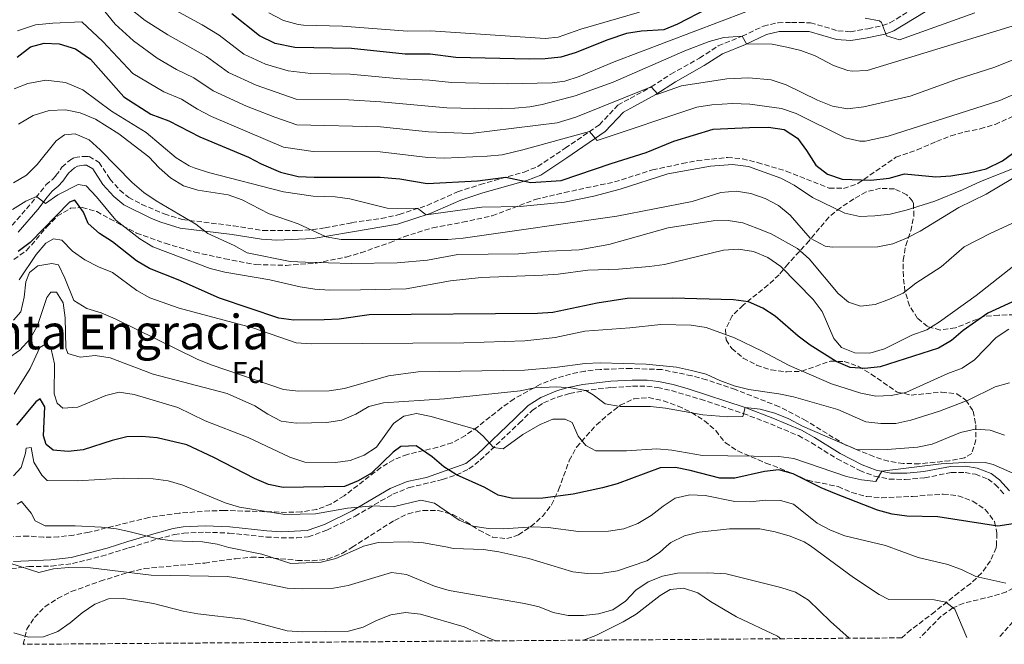
# Model space of a CAD drawing. Units: metres. Extents: x 549526 to 552959, y 4719357 to 4721685.
# Drawn here: x 552367 to 552696, y 4719377 to 4719585 of the extents above; entities that cross this region are included whole.
import ezdxf
from ezdxf.enums import TextEntityAlignment as Align

# ---------------------------------------------------------------- set-up
doc = ezdxf.new("R2010")
doc.units = ezdxf.units.M
doc.header["$MEASUREMENT"] = 0
doc.linetypes.add('DGN Style 3', pattern=[2.435891, 1.739922, -0.695969])
for name, color, linetype, lineweight in [('Camino', 7, 'DGN Style 3', 0), ('Curva de nivel directora', 30, 'Continuous', 30), ('Curva de nivel intermedia', 30, 'Continuous', 0), ('Etiqueta de zona arbolada', 92, 'Continuous', 0), ('Margen derecho', 7, 'Continuous', 0), ('Texto de Área (paraje) menor', 7, 'Continuous', 0), ('Vaguada', 142, 'DGN Style 3', 13), ('Zona arbolada', 92, 'DGN Style 3', 0)]:
    doc.layers.add(name, color=color, linetype=linetype, lineweight=lineweight)
doc.styles.add('Style-Arial', font='arial.ttf')

msp = doc.modelspace()

# ---------------------------------------------------------------- linework, layer by layer
at = {"layer": 'Camino', "color": 7, "linetype": 'DGN Style 3', "lineweight": 0}
for points in [[(552364.99, 4719516.85, 853.02), (552371.39, 4719524.21, 854.04), (552376.23, 4719530.29, 855.24), (552378.31, 4719532.05, 856.42), (552379.59, 4719533.41, 856.62), (552381.59, 4719536.21, 856.64), (552384.07, 4719538.45, 856.72), (552385.79, 4719539.41, 857.06), (552388.67, 4719539.81, 857.24), (552390.63, 4719539.81, 857.34), (552393.95, 4719537.81, 857.2), (552397.55, 4719532.29, 857.26), (552400.9, 4719528.54, 857.31), (552403.83, 4719526.13, 857.36), (552408.19, 4719523.82, 858.11), (552415.63, 4719520.64, 859.15), (552421.67, 4719518.77, 859.7), (552438.75, 4719516.69, 861.08), (552448.58, 4719515.11, 862.11), (552460.11, 4719515.09, 864.4), (552465.04, 4719515.38, 865.17), (552469.31, 4719515.97, 865.64), (552478.23, 4719517.73, 866.34), (552488.06, 4719519.13, 867.53), (552494.03, 4719520.43, 868.65), (552503.31, 4719523.5, 870.76), (552513.51, 4719527.97, 871.9), (552520.99, 4719530.45, 873.08), (552535.67, 4719534.61, 875.7), (552540.28, 4719536.47, 876.26), (552549.35, 4719542.53, 877.94), (552560.79, 4719550.37, 881.12), (552566.95, 4719556.93, 882.9), (552571.07, 4719559.17, 883.92), (552578.07, 4719563.01, 884.76), (552584.63, 4719567.25, 885.94), (552594.19, 4719572.61, 887.92), (552600.39, 4719576.69, 888.84), (552608.35, 4719579.89, 889.94), (552615.47, 4719583.25, 890.84), (552620.34, 4719584.41, 891.19), (552624.83, 4719584.45, 891.58), (552627.39, 4719584.45, 892.46), (552631.19, 4719584.37, 892.76), (552640.31, 4719581.73, 894.46), (552644.47, 4719581.41, 894.94), (552650.31, 4719582.37, 895.5), (552655.18, 4719583.47, 895.65), (552657.67, 4719584.37, 895.76), (552667.95, 4719590.61, 897.28)], [(552362.3, 4719402.09, 808.67), (552370.51, 4719403.02, 810.57), (552378, 4719403.21, 812.3), (552385.08, 4719404.04, 812.65), (552394.78, 4719406.49, 812.63), (552403.73, 4719409.26, 813.13), (552404.18, 4719409.4, 813.15), (552413.52, 4719412.26, 815.13), (552419.07, 4719413.71, 815.8), (552422.17, 4719414.24, 816.13), (552429.33, 4719414.53, 816.74), (552437.39, 4719414.21, 816.82), (552449.77, 4719412.91, 816.82), (552454.76, 4719412.62, 817.05), (552459.87, 4719412.58, 817.75), (552463.72, 4719412.99, 818.29), (552469.94, 4719415.17, 819.03), (552479.3, 4719419.86, 820.75), (552483.63, 4719422.34, 820.91), (552487.95, 4719424.92, 820.65), (552491.95, 4719427.18, 820.9), (552497.33, 4719429.4, 822.78), (552508.46, 4719432.03, 824.81), (552513.11, 4719433.6, 825.77), (552517.28, 4719435.62, 826.9), (552521.08, 4719438.56, 828.26), (552534.07, 4719450.89, 833.31), (552538.36, 4719455.11, 834.13), (552542.18, 4719457.65, 834.13), (552546.79, 4719459.59, 834.13), (552550.83, 4719460.73, 834.13), (552555.57, 4719461.68, 834.53), (552564.78, 4719462.79, 835.94), (552571.8, 4719463.18, 837.02), (552576.61, 4719463.16, 837.48), (552580.11, 4719462.76, 837.67), (552584.85, 4719461.73, 837.79), (552594.51, 4719458.85, 837.11), (552608.72, 4719454.14, 834.99), (552617.81, 4719450.6, 833.06), (552627.11, 4719446.71, 831.87), (552631.51, 4719444.31, 831.32), (552640.03, 4719438.95, 830.38), (552647.56, 4719435.08, 830.33), (552652.53, 4719433.2, 829.8), (552657.41, 4719432.21, 829.33), (552662.75, 4719432.06, 829.21), (552669.23, 4719432.67, 829.15), (552678.08, 4719434.4, 829.15), (552682.68, 4719434.43, 829.03), (552686.16, 4719433.82, 828.84), (552690.38, 4719432.21, 828.44), (552692.79, 4719430.45, 828.04), (552695.9, 4719426.98, 827.3)], [(552698.69, 4719384.71, 817.49), (552694.14, 4719379.52, 816.51)]]:
    msp.add_polyline3d(points, dxfattribs=at)
at = {"layer": 'Curva de nivel directora', "color": 30, "linetype": 'Continuous', "lineweight": 30, "flags": 128}
for points, elevation in [([(552596.75, 4719589.01), (552586.86, 4719583.86), (552582.23, 4719581.97), (552574.82, 4719581.53), (552569.87, 4719580.77), (552563.61, 4719578.73), (552552.66, 4719574.36), (552547.87, 4719572.93), (552542.67, 4719572.37), (552537.31, 4719572.21), (552512.91, 4719572.85), (552504.35, 4719573.89), (552496.03, 4719573.89), (552478.15, 4719575.81), (552459.27, 4719576.13), (552452.66, 4719577.52), (552447.43, 4719580.02), (552438.19, 4719587.41)], 900), ([(552366.67, 4719572.86), (552371.11, 4719576.38), (552375.63, 4719577.57), (552380.71, 4719577.33), (552386.07, 4719575.73), (552391.07, 4719572.21), (552402.27, 4719559.65), (552411.23, 4719553.89), (552417.19, 4719551.73), (552427.51, 4719546.37), (552443.79, 4719539.57), (552448.03, 4719537.33), (552454.43, 4719534.53), (552460.39, 4719533.17), (552465.67, 4719532.85), (552487.63, 4719532.93), (552494.23, 4719532.29), (552503.39, 4719530.77), (552520.15, 4719531.65), (552529.54, 4719532.87), (552537.91, 4719531.09), (552548.07, 4719531.73), (552564.71, 4719537.49), (552576.39, 4719541.09), (552585.55, 4719544.93), (552598.71, 4719548.85), (552610.83, 4719549.49), (552617.15, 4719549.57), (552622.43, 4719548.77), (552626.87, 4719545.89), (552629.87, 4719541.81), (552632.91, 4719536.85), (552636.79, 4719533.89), (552641.67, 4719532.21), (552651.23, 4719531.89), (552657.35, 4719532.61), (552662.51, 4719534.05), (552672.95, 4719533.01), (552677.95, 4719533.33), (552684.11, 4719534.29), (552689.71, 4719535.65), (552695.19, 4719538.29), (552700.15, 4719541.97)], 875), ([(552699.71, 4719491.87), (552690.28, 4719487.53), (552682.05, 4719481.72), (552678.13, 4719478.44), (552673.84, 4719475.87), (552654.34, 4719469.67), (552649.33, 4719469.14), (552644.34, 4719469.48), (552639.74, 4719471.48), (552631.07, 4719476.91), (552627.08, 4719479.93), (552619.44, 4719486.55), (552615.24, 4719489.26), (552610.5, 4719491.29), (552605.44, 4719491.97), (552585.18, 4719492.6), (552570.09, 4719492.39), (552560.08, 4719490.83), (552545.23, 4719487.81), (552540.16, 4719487.39), (552484.07, 4719486.94), (552474.06, 4719485.5), (552469.06, 4719485.28), (552458.85, 4719485.22), (552453.89, 4719485.83), (552434.15, 4719492.53), (552420.28, 4719498.7), (552410.74, 4719502.46), (552406.45, 4719505.03), (552398.43, 4719511.34), (552394.09, 4719514.07), (552390.38, 4719517.42), (552388.79, 4719521.17), (552385.83, 4719525.22), (552384.14, 4719524.59), (552371.01, 4719511.12), (552367.02, 4719508.11)], 850), ([(552703.86, 4719418.08), (552693.64, 4719416.51), (552673.62, 4719419.65), (552663.33, 4719419.84), (552658.37, 4719420.47), (552653.45, 4719421.9), (552639.31, 4719427.4), (552634.69, 4719429.3), (552625.38, 4719433.95), (552620.56, 4719435.29), (552615.86, 4719434.77), (552605.92, 4719432.58), (552600.92, 4719432.49), (552591.08, 4719435.12), (552586.17, 4719436.08), (552581.06, 4719435.96), (552566.69, 4719430.6), (552561.87, 4719429.27), (552552, 4719427.21), (552541.97, 4719425.89), (552531.93, 4719425.76), (552527.04, 4719426.83), (552522.58, 4719429.46), (552513.11, 4719433.6), (552508.94, 4719436.33), (552505.06, 4719439.63), (552499.71, 4719443.35), (552494.58, 4719443.07), (552492.03, 4719441.24), (552484.75, 4719434.25), (552480.38, 4719431.66), (552475.75, 4719429.76), (552455.36, 4719429.44), (552450.45, 4719430.4), (552445.83, 4719432.42), (552432.27, 4719439.38), (552423.17, 4719443.65), (552413.31, 4719445.95), (552408.19, 4719446.44), (552403.19, 4719446.35), (552398.33, 4719445.13), (552388.63, 4719442), (552383.63, 4719441.47), (552378.62, 4719441.88), (552376.29, 4719443.75), (552375.4, 4719446.62), (552375.9, 4719456.32), (552374.32, 4719458.94), (552372.89, 4719457.93), (552366.43, 4719450.2)], 825)]:
    msp.add_lwpolyline(points, dxfattribs=dict(at, elevation=elevation))
at = {"layer": 'Curva de nivel intermedia', "color": 30, "linetype": 'Continuous', "lineweight": 0, "flags": 128}
for points, elevation in [([(552394.39, 4719589.91), (552399.3, 4719583.96), (552405.45, 4719578.31), (552413.38, 4719572.53), (552419.77, 4719568.82), (552425.59, 4719566.01), (552431.95, 4719561.67), (552443.11, 4719556.52), (552452.52, 4719552.85), (552459.94, 4719550.36), (552487.81, 4719549.66), (552503.77, 4719548.02), (552517.81, 4719547.43), (552546.67, 4719551.01), (552552.87, 4719552.85), (552578.07, 4719563.01), (552580.23, 4719560.61), (552588.15, 4719563.33), (552603.27, 4719565.73), (552610.63, 4719565.97), (552618.07, 4719565.33), (552623.03, 4719563.65), (552633.55, 4719558.61), (552638.51, 4719556.61), (552643.45, 4719555.71), (552648.98, 4719556.4), (552664.35, 4719559.89), (552680.04, 4719565.6), (552692.31, 4719569.45), (552731.51, 4719585.17)], 885), ([(552403.41, 4719589.84), (552409.31, 4719585.09), (552416.84, 4719580.32), (552429.79, 4719573.14), (552437.11, 4719567.79), (552446.29, 4719563.52), (552459.72, 4719558.95), (552477.16, 4719558.64), (552487.91, 4719558.02), (552509.96, 4719556.07), (552523.94, 4719555.7), (552532.59, 4719555.89), (552537.57, 4719556.32), (552541.67, 4719557.09), (552552.72, 4719560.07), (552565.37, 4719564.58), (552589.31, 4719575.07), (552597.39, 4719578.13), (552602.31, 4719579.47), (552608.35, 4719579.89), (552609.83, 4719577.41), (552618.39, 4719577.25), (552623.28, 4719576.28), (552627.99, 4719575.09), (552632.69, 4719573.38), (552638.83, 4719570.13), (552643.57, 4719568.46), (552645.03, 4719568.21), (552650.03, 4719568.51), (552721.67, 4719590.37)], 890), ([(552413.18, 4719591.87), (552428.32, 4719583.74), (552433.99, 4719580.28), (552442.27, 4719573.9), (552449.48, 4719570.52), (552457.02, 4719568.37), (552464.55, 4719567.41), (552477.65, 4719567.23), (552494.35, 4719565.7), (552504.16, 4719565.27), (552511.44, 4719564.46), (552530.07, 4719563.97), (552545.06, 4719564.36), (552549.23, 4719564.93), (552554, 4719566.44), (552565.71, 4719571.33), (552609.63, 4719587.97)], 895), ([(552574.17, 4719587.88), (552554.6, 4719582.24), (552547.05, 4719579.62), (552542.65, 4719579.15), (552504.47, 4719581.66), (552496.82, 4719581.57), (552475.17, 4719583.22), (552462.17, 4719583.59), (552460.29, 4719583.78), (552455.47, 4719585.13), (552450.54, 4719587.68)], 905), ([(552649.38, 4719585.87), (552654.22, 4719585.07), (552654.83, 4719584.45), (552656.51, 4719579.97), (552660.86, 4719578.71), (552685.93, 4719587.7)], 895), ([(552366.8, 4719581.74), (552372.8, 4719583.67), (552378.6, 4719584.28), (552388.25, 4719584.65), (552395.18, 4719578.09), (552405.22, 4719567.45), (552415.5, 4719561.36), (552421.39, 4719558.87), (552426.79, 4719555.55), (552431.49, 4719553.1), (552455.4, 4719542.85), (552465.39, 4719541.49), (552487.72, 4719541.29), (552503.58, 4719539.4), (552509.02, 4719539.23), (552523.39, 4719539.89), (552528.37, 4719540.39), (552535.29, 4719541.96), (552557.52, 4719548.13), (552559.99, 4719545.09), (552593.31, 4719556.29), (552598.26, 4719556.98), (552605.14, 4719557.41), (552610.91, 4719557.25), (552621.51, 4719555.81), (552626.35, 4719554.13), (552642.71, 4719545.97), (552647.65, 4719544.85), (552649.43, 4719544.93), (552657.03, 4719546.53), (552694.29, 4719558.45), (552712.31, 4719566.37)], 880), ([(552365.63, 4719562.3), (552370.25, 4719564.18), (552376.19, 4719565.25), (552382.74, 4719564.5), (552388.59, 4719562.05), (552398.07, 4719554.85), (552409.67, 4719547.81), (552419.71, 4719539.33), (552423.97, 4719536.71), (552425.71, 4719535.97), (552430.47, 4719534.46), (552455.47, 4719528.05), (552465.36, 4719526.6), (552472.63, 4719526.29), (552477.59, 4719525.63), (552489.99, 4719522.61), (552500.27, 4719522.5), (552503, 4719520.29), (552521.59, 4719522.85), (552534.31, 4719523.17), (552549.11, 4719524.61), (552558.92, 4719526.57), (552567.71, 4719528.85), (552583.63, 4719533.97), (552597.86, 4719536.55), (552605.18, 4719537.17), (552610.45, 4719536.41), (552621.31, 4719532.61), (552625.69, 4719530.24), (552631.83, 4719526.13), (552642.63, 4719520.93), (552647.63, 4719519.81), (552652.63, 4719519.96), (552657.71, 4719520.59), (552663.07, 4719521.9), (552672.6, 4719524.92), (552681.89, 4719528.64), (552687.83, 4719531.49), (552700.15, 4719536.37)], 870), ([(552367.15, 4719550.54), (552372.03, 4719553.41), (552377.27, 4719555.17), (552382.79, 4719555.33), (552387.69, 4719554.35), (552392.75, 4719552.21), (552400.55, 4719547.33), (552410.59, 4719539.64), (552413.99, 4719535.97), (552417.83, 4719532.67), (552422.1, 4719530.01), (552426.93, 4719528.59), (552436.95, 4719527.03), (552441.65, 4719525.3), (552450.69, 4719520.72), (552460.35, 4719517.28), (552469.64, 4719512.95), (552474.65, 4719512.1), (552510.26, 4719512.13), (552515.39, 4719512.59), (552566.61, 4719519.9), (552591.68, 4719524.81), (552601.3, 4719527.81), (552606.36, 4719528.21), (552611.31, 4719527.49), (552616.02, 4719525.77), (552620.54, 4719523.48), (552624.37, 4719520.18), (552631.05, 4719512.59), (552636.01, 4719509.92), (552638.39, 4719509.56), (552653.6, 4719509.65), (552658.6, 4719510.62), (552663.22, 4719512.59), (552667.71, 4719514.87), (552680.62, 4719522.77), (552689.73, 4719527.26), (552698.53, 4719532.45)], 865), ([(552365.47, 4719530.99), (552369.76, 4719533.58), (552373.36, 4719537.1), (552379.7, 4719545.03), (552382.44, 4719546.98), (552385.99, 4719547.31), (552390.63, 4719545.31), (552394.36, 4719541.98), (552404.98, 4719531.12), (552408.85, 4719527.81), (552412.99, 4719525.01), (552426.24, 4719517.26), (552430.27, 4719514.16), (552439.03, 4719510.12), (552443.38, 4719507.66), (552457.73, 4719504.81), (552462.81, 4719504.52), (552478.08, 4719504.11), (552493.3, 4719504.33), (552503.48, 4719505.26), (552513.55, 4719507.08), (552533.84, 4719507.32), (552543.9, 4719508.26), (552554.08, 4719508.63), (552563.97, 4719510.44), (552583.71, 4719516.03), (552598.67, 4719518.28), (552603.68, 4719518.43), (552608.62, 4719517.65), (552613.32, 4719515.92), (552618.09, 4719513.95), (552626.82, 4719509.06), (552630.72, 4719505.7), (552640.42, 4719494.12), (552643.82, 4719491.19), (552647.8, 4719489.89), (552652.78, 4719490.43), (552657.53, 4719492.16), (552662.08, 4719494.24), (552666.25, 4719497.59), (552674.73, 4719503.02), (552682.38, 4719509.62), (552691.25, 4719514.26), (552700.77, 4719518.51)], 860), ([(552365.06, 4719522.15), (552369.56, 4719524.88), (552373.15, 4719526.42), (552376.15, 4719524.13), (552380.24, 4719526.99), (552386.98, 4719530.49), (552389.68, 4719530.06), (552393.08, 4719526.39), (552399.51, 4719518.55), (552407.56, 4719512.28), (552411.92, 4719509.62), (552431, 4719502.46), (552435.88, 4719501.23), (552450.95, 4719498.63), (552460.98, 4719496.28), (552465.94, 4719495.53), (552470.93, 4719495.25), (552481.14, 4719495.31), (552496.39, 4719495.71), (552511.16, 4719498.36), (552521.41, 4719499.49), (552541.89, 4719500.17), (552546.98, 4719500.52), (552556.95, 4719501.89), (552567.15, 4719502.26), (552577.52, 4719503.08), (552582.5, 4719503.79), (552602.18, 4719508.54), (552607.17, 4719508.94), (552612.11, 4719508.09), (552616.95, 4719506.12), (552621.28, 4719503.08), (552632.05, 4719492.12), (552635.08, 4719488.14), (552638.89, 4719479.09), (552641.53, 4719476.1), (552645.99, 4719474.3), (552650.99, 4719474.21), (552655.8, 4719475.68), (552664.98, 4719480.24), (552669.99, 4719481.94), (552674.21, 4719484.61), (552686.45, 4719493.4), (552702.58, 4719506.17)], 855), ([(552697.26, 4719482.22), (552693.03, 4719479.42), (552685.87, 4719471.98), (552681.73, 4719469.16), (552676.99, 4719467.44), (552662.9, 4719461.14), (552658.02, 4719460.06), (552652.9, 4719459.89), (552647.98, 4719460.82), (552638.2, 4719464.02), (552624.06, 4719470.07), (552615.08, 4719474.9), (552605.84, 4719479.27), (552596.43, 4719482.72), (552591.35, 4719483.56), (552581.28, 4719483.82), (552570.96, 4719482.69), (552555.97, 4719481.55), (552546, 4719479.42), (552535.95, 4719478.36), (552515.54, 4719477.67), (552464.72, 4719477.37), (552459.73, 4719477.7), (552445.22, 4719482.64), (552420.69, 4719489.16), (552410.93, 4719492.7), (552406.54, 4719495.11), (552398.42, 4719501.08), (552393.8, 4719502.99), (552389.21, 4719505.34), (552385.13, 4719508.25), (552381.52, 4719511.93), (552378.77, 4719512.29), (552376.21, 4719510.84), (552372.98, 4719507.06), (552367.33, 4719498.64)], 845), ([(552697.55, 4719464.29), (552692.73, 4719462.97), (552683.69, 4719458.51), (552674.2, 4719454.89), (552664.65, 4719451.91), (552659.64, 4719450.8), (552654.57, 4719450.71), (552649.61, 4719451.35), (552640.26, 4719455.4), (552625.54, 4719459.67), (552620.64, 4719460.69), (552610.63, 4719462.15), (552605.77, 4719463.32), (552600.92, 4719465.09), (552596.37, 4719467.18), (552591.5, 4719468.47), (552586.49, 4719469.58), (552576.41, 4719470.52), (552561.07, 4719470.99), (552556.08, 4719470.78), (552545.87, 4719469.4), (552535.82, 4719468.53), (552500.38, 4719467.95), (552490.44, 4719466.64), (552475.8, 4719462.39), (552470.68, 4719461.64), (552460.43, 4719461.51), (552455.46, 4719462.07), (552431.34, 4719470.29), (552426.72, 4719472.22), (552399.33, 4719485.63), (552394.68, 4719487.66), (552389.86, 4719489.14), (552385.59, 4719491.74), (552382.6, 4719499.17), (552380.38, 4719503.66), (552378.25, 4719504.09), (552373.56, 4719503.31), (552370.82, 4719501.1), (552369.59, 4719497.97), (552368.99, 4719492.89), (552367.84, 4719488.03), (552365.41, 4719485.24)], 840), ([(552695.84, 4719446.88), (552691.07, 4719448.48), (552686.08, 4719448.83), (552681.18, 4719447.77), (552671.7, 4719443.86), (552666.8, 4719442.83), (552656.76, 4719442.08), (552646.68, 4719442.02), (552628.52, 4719449.91), (552623.96, 4719452.34), (552619.25, 4719454.19), (552614.34, 4719455.56), (552609.42, 4719456.07), (552608.56, 4719453.12), (552603.55, 4719452.93), (552595.32, 4719453.68), (552582.82, 4719455.85), (552577.84, 4719456.38), (552567.67, 4719456.39), (552562.66, 4719457.3), (552558.65, 4719460.35), (552556.26, 4719461.76), (552551.31, 4719462.66), (552546.33, 4719462.96), (552539.28, 4719462.67), (552534.37, 4719461.7), (552509.1, 4719458.93), (552488.8, 4719457.68), (552483.87, 4719456.4), (552479.54, 4719453.89), (552474.89, 4719451.92), (552469.89, 4719451.06), (552459.68, 4719450.87), (552454.72, 4719451.55), (552450.18, 4719453.92), (552445.94, 4719456.67), (552436.65, 4719460.75), (552412.05, 4719467.18), (552397.71, 4719472.66), (552392.7, 4719473.45), (552387.64, 4719472.85), (552383.5, 4719474.08), (552382.86, 4719476.02), (552382.61, 4719486.03), (552381.97, 4719490.99), (552379.81, 4719494.59), (552377.87, 4719494.51), (552376.5, 4719492.75), (552373.43, 4719483.41), (552370.95, 4719479.01), (552367.53, 4719475.24), (552363.42, 4719472.27)], 835), ([(552701.37, 4719433.02), (552692.09, 4719437.13), (552689.45, 4719437.77), (552684.45, 4719437.87), (552674.74, 4719437.31), (552654.95, 4719434.82), (552653, 4719431.42), (552648.14, 4719431.97), (552643.17, 4719433.11), (552625.58, 4719439.13), (552620.58, 4719439.8), (552595.19, 4719440.13), (552584.97, 4719441.91), (552579.98, 4719442.26), (552569.82, 4719441.63), (552559.62, 4719441.63), (552556.23, 4719443.37), (552553.71, 4719446.54), (552551.71, 4719451.13), (552549.36, 4719452.21), (552545.22, 4719452.19), (552540.98, 4719450.47), (552535.3, 4719447.06), (552528.7, 4719442.27), (552525.44, 4719442.7), (552522.06, 4719446.52), (552519.33, 4719448.84), (552504.73, 4719453.08), (552499.78, 4719454.11), (552495.59, 4719453.21), (552492.1, 4719450.75), (552486.51, 4719442.89), (552482.4, 4719440.24), (552477.72, 4719438.46), (552472.76, 4719437.75), (552462.52, 4719437.9), (552457.6, 4719439.58), (552443.63, 4719446.08), (552429.38, 4719451.63), (552420.25, 4719456.07), (552405.67, 4719460.38), (552400.66, 4719461.16), (552396.22, 4719460.14), (552386.86, 4719456.2), (552381.85, 4719455.92), (552379.97, 4719457.54), (552379.01, 4719460.66), (552379.07, 4719470.67), (552377.97, 4719475.54), (552375.84, 4719477.1), (552374.22, 4719476.15), (552371.01, 4719469.06), (552365.62, 4719460.52)], 830), ([(552696.25, 4719397.57), (552686.29, 4719399.76), (552681.77, 4719401.92), (552676.94, 4719403.71), (552667.1, 4719406.03), (552656.2, 4719410.04), (552642.65, 4719413.34), (552637.88, 4719415.19), (552633.36, 4719417.47), (552625.5, 4719423.87), (552621.18, 4719425.1), (552616.17, 4719425.2), (552611.1, 4719424.66), (552605.97, 4719424.76), (552596.01, 4719426.77), (552590.94, 4719426.99), (552586, 4719425.83), (552582.01, 4719423.18), (552578.08, 4719420.03), (552573.59, 4719417.43), (552568.91, 4719415.59), (552563.78, 4719414.87), (552553.77, 4719414.75), (552543.75, 4719416.13), (552538.74, 4719416.29), (552528.73, 4719415.61), (552523.72, 4719415.76), (552518.71, 4719416.49), (552514.07, 4719418.52), (552505.77, 4719424.23), (552501.26, 4719425.14), (552492.01, 4719422.96), (552485.3, 4719423.33), (552476.8, 4719422.5), (552466.11, 4719420.62), (552455.91, 4719420.37), (552440.82, 4719422.85), (552435.99, 4719424.26), (552421.87, 4719430.18), (552417.04, 4719431.6), (552412.03, 4719432.32), (552401.95, 4719432.51), (552386.69, 4719431.6), (552376.67, 4719431.73), (552374.85, 4719433.54), (552372.26, 4719437.84), (552371.29, 4719442.72), (552369.6, 4719442.58), (552369.42, 4719440.89), (552368.01, 4719436.06), (552365.46, 4719433.29)], 820), ([(552683.29, 4719379.44), (552679.24, 4719388.86), (552676.26, 4719391.13), (552672.38, 4719391.92), (552657.3, 4719392.02), (552654.09, 4719393.75), (552645.55, 4719399.4), (552631.13, 4719409.97), (552629.08, 4719411.32), (552624.38, 4719413.17), (552619.42, 4719414.58), (552614.28, 4719415.61), (552604.21, 4719415.67), (552594.01, 4719414.49), (552589.14, 4719413.35), (552584.61, 4719411.08), (552583.18, 4719409.82), (552580.83, 4719407.75), (552576.61, 4719404.96), (552566.8, 4719401.62), (552561.86, 4719400.84), (552556.86, 4719400.69), (552551.89, 4719401.3), (552537.22, 4719405.69), (552527.27, 4719408.02), (552522.14, 4719408.75), (552512.13, 4719409.11), (552509.57, 4719409.59), (552502.09, 4719411.01), (552497.09, 4719411.35), (552487.01, 4719411.1), (552482.17, 4719409.84), (552481.41, 4719409.5), (552472.9, 4719405.76), (552468.06, 4719404.5), (552457.89, 4719404.07), (552448.25, 4719407.22), (552437.22, 4719409.37), (552433.38, 4719410.54), (552428.43, 4719411.26), (552418.44, 4719411.68), (552413.52, 4719412.26), (552403.83, 4719414.75), (552399.74, 4719415.6), (552394.77, 4719416.16), (552385.96, 4719416.64), (552375.95, 4719416.65), (552372.69, 4719418.32), (552371.36, 4719420.88), (552368.14, 4719424.74), (552366.64, 4719423.91)], 815), ([(552644.1, 4719379.15), (552637.82, 4719384.77), (552630.55, 4719391.9), (552626.12, 4719394.5), (552621.28, 4719396.06), (552603.06, 4719400.6), (552596.97, 4719400.99), (552586.77, 4719400.8), (552581.77, 4719399.83), (552577.09, 4719397.93), (552572.92, 4719395.16), (552569.43, 4719391.56), (552565.25, 4719388.6), (552560.44, 4719387.25), (552555.46, 4719386.79), (552550.37, 4719386.75), (552545.41, 4719387.77), (552540.7, 4719389.63), (552535.77, 4719390.73), (552510.64, 4719395.1), (552505.85, 4719396.53), (552496.46, 4719400.46), (552491.48, 4719401.02), (552477.02, 4719396.71), (552472.1, 4719395.82), (552461.82, 4719395.62), (552456.69, 4719395.84), (552441.71, 4719399.01), (552436.75, 4719399.71), (552411.35, 4719400.21), (552391.12, 4719402.65), (552383.73, 4719402.74), (552378.73, 4719402.27), (552373.86, 4719401.11), (552364.17, 4719404.22)], 810), ([(552621.27, 4719378.99), (552620.13, 4719379.85), (552606.45, 4719386.27), (552597.81, 4719391.46), (552593.63, 4719394.34), (552588.8, 4719395.81), (552584.36, 4719395.41), (552581.06, 4719393.38), (552573.02, 4719387.2), (552568.71, 4719384.67), (552559.56, 4719380.11), (552555.45, 4719378.5)], 805), ([(552526.35, 4719378.29), (552525.01, 4719378.72), (552515.69, 4719382.91), (552501.17, 4719387.16), (552496.16, 4719387.69), (552491.22, 4719386.91), (552486.48, 4719385.07), (552481.99, 4719382.85), (552477.16, 4719381.51), (552461.84, 4719381.29), (552456.7, 4719381.64), (552442.1, 4719385.49), (552426.94, 4719387.28), (552422.02, 4719388.17), (552412.15, 4719390.7), (552402.07, 4719392.46), (552397.06, 4719392.3), (552392.5, 4719390.46), (552388.35, 4719387.67), (552384.34, 4719384.28), (552380.23, 4719381.37), (552375.48, 4719379.66), (552370.48, 4719379.55), (552365.59, 4719380.91)], 805)]:
    msp.add_lwpolyline(points, dxfattribs=dict(at, elevation=elevation))
at = {"layer": 'Margen derecho', "color": 7, "linetype": 'Continuous', "lineweight": 0}
for points in [[(552669.39, 4719588.02, 897.28), (552658.96, 4719581.68, 895.76), (552656.02, 4719580.62, 895.65), (552649.52, 4719579.19, 895.41), (552644.6, 4719578.43, 894.94), (552639.78, 4719578.8, 894.46), (552630.74, 4719581.42, 892.76), (552627.36, 4719581.49, 892.46), (552624.84, 4719581.49, 891.58), (552620.7, 4719581.45, 891.19), (552616.46, 4719580.44, 890.84), (552609.54, 4719577.17, 889.94), (552601.77, 4719574.05, 888.84), (552595.73, 4719570.08, 887.92), (552586.16, 4719564.71, 885.94), (552579.59, 4719560.47, 884.76), (552572.49, 4719556.57, 883.92), (552568.78, 4719554.56, 882.9), (552562.73, 4719548.11, 881.12), (552549.91, 4719539.33, 877.69), (552541.27, 4719533.59, 876.21), (552536.63, 4719531.8, 875.7), (552521.86, 4719527.62, 873.08), (552514.57, 4719525.2, 871.9), (552504.37, 4719520.74, 870.76), (552493.41, 4719517.21, 868.38), (552483.64, 4719515.51, 866.86), (552465.33, 4719512.43, 865.17), (552453.25, 4719511.93, 862.99), (552448.16, 4719512.17, 862.09), (552438.33, 4719513.76, 861.08), (552421.05, 4719515.86, 859.7), (552414.6, 4719517.85, 859.15), (552411.44, 4719519.14, 858.77)], [(552411.44, 4719519.14, 858.77), (552402.18, 4719523.66, 857.36), (552398.84, 4719526.4, 857.31), (552395.19, 4719530.49, 857.26), (552391.84, 4719535.63, 857.2), (552389.8, 4719536.85, 857.34), (552388.87, 4719536.85, 857.24), (552386.75, 4719536.56, 857.06), (552385.8, 4719536.03, 856.72), (552383.81, 4719534.23, 856.64), (552381.88, 4719531.53, 856.62), (552380.35, 4719529.9, 856.42), (552378.36, 4719528.22, 855.24), (552376.68, 4719526.2, 854.75), (552373.5, 4719522.12, 854.01), (552366.96, 4719514.61, 853.02)], [(552365.44, 4719404.69, 809.37), (552377.84, 4719405.26, 812.3), (552384.71, 4719406.06, 812.65), (552396.71, 4719409.24, 812.75), (552403.58, 4719411.36, 813.15), (552412.96, 4719414.23, 815.13), (552418.64, 4719415.72, 815.8), (552421.95, 4719416.29, 816.13), (552429.34, 4719416.59, 816.74), (552437.54, 4719416.26, 816.82), (552449.94, 4719414.95, 816.82), (552454.92, 4719414.67, 817.07), (552463.33, 4719415.03, 818.29), (552469.14, 4719417.07, 819.03), (552478.33, 4719421.67, 820.75), (552491.04, 4719429.03, 820.9), (552496.72, 4719431.38, 822.78), (552503.16, 4719432.73, 823.89), (552516.27, 4719437.44, 826.9), (552520.01, 4719440.37, 828.36), (552532.64, 4719452.37, 833.31), (552537.06, 4719456.71, 834.13), (552541.22, 4719459.47, 834.13), (552546.85, 4719461.77, 834.13), (552550.36, 4719462.73, 834.13), (552555.24, 4719463.71, 834.53), (552564.6, 4719464.84, 835.94), (552571.75, 4719465.24, 837.02), (552576.73, 4719465.21, 837.48), (552580.45, 4719464.79, 837.67), (552585.35, 4719463.72, 837.79), (552590.35, 4719462.28, 837.59), (552609.42, 4719456.07, 834.99), (552618.56, 4719452.51, 833.06), (552623.34, 4719450.59, 832.42), (552628.17, 4719448.48, 831.85), (552632.55, 4719446.08, 831.32), (552641.05, 4719440.74, 830.38), (552648.39, 4719436.96, 830.33), (552653.1, 4719435.19, 829.8), (552657.97, 4719434.23, 829.31), (552663.24, 4719434.15, 829.2), (552668.94, 4719434.71, 829.15), (552677.88, 4719436.45, 829.15), (552682.85, 4719436.48, 829.03), (552686.7, 4719435.81, 828.84), (552691.37, 4719434.03, 828.44), (552694.17, 4719431.98, 828.04), (552697.51, 4719428.25, 827.3)]]:
    msp.add_polyline3d(points, dxfattribs=at)
at = {"layer": 'Vaguada', "color": 142, "linetype": 'DGN Style 3', "lineweight": 13}
msp.add_polyline3d([(552729.11, 4719422.73, 827.98), (552715.61, 4719410.52, 825.09), (552715.3, 4719410.23, 824.94), (552706.09, 4719401.47, 820.55), (552700.88, 4719397.1, 820), (552696.54, 4719394.63, 818.98), (552691.83, 4719393.15, 817.96), (552682.26, 4719390.83, 815.87), (552678.65, 4719389.3, 815), (552674.74, 4719386.48, 813.92), (552667.76, 4719379.41, 811.76), (552667.66, 4719379.33, 811.73)], dxfattribs=at)
at = {"layer": 'Zona arbolada', "color": 92, "linetype": 'DGN Style 3', "lineweight": 0}
for points in [[(552365.56, 4719505.42, 850.65), (552369.79, 4719508.43, 850.65), (552376.55, 4719516.28, 850.65), (552380.04, 4719519.87, 850.65), (552384.47, 4719522.53, 850.65), (552388.34, 4719522.8, 850.65), (552393.16, 4719521.46, 850.65), (552397.52, 4719519, 850.8), (552406.42, 4719514.26, 852.85), (552416.02, 4719510.84, 854.85), (552425.88, 4719507.9, 856.33), (552435.88, 4719505.72, 857.61), (552446.22, 4719503.74, 859.69), (552456.3, 4719503.48, 861.84), (552466.3, 4719504.22, 863.48), (552476.31, 4719506.26, 863.54), (552481.24, 4719507.69, 863.61), (552490.81, 4719511.03, 863.8), (552495.53, 4719513.01, 864.18), (552505.23, 4719516.04, 865.97), (552515.17, 4719517.85, 867.58), (552525.05, 4719520.03, 869.02), (552539.41, 4719525.44, 870.85), (552549.16, 4719527.78, 871.29), (552565.79, 4719531.29, 871.33), (552578.47, 4719535.31, 871.33), (552588.41, 4719537.43, 872.96), (552593.35, 4719538.4, 873.36), (552603.48, 4719539.46, 873.5), (552608.44, 4719539.01, 874.02), (552613.51, 4719537.77, 874.43), (552623.1, 4719534.92, 874.54), (552637.4, 4719529.21, 874.55), (552642.16, 4719529.17, 874.55), (552646.91, 4719530.75, 874.55), (552659.62, 4719539.54, 874.55), (552666.74, 4719542.02, 874.55), (552673.23, 4719544.82, 874.55), (552677.92, 4719546.66, 875.26), (552682.64, 4719547.96, 876.28), (552687.79, 4719549.03, 876.97), (552692.73, 4719550.5, 877.63), (552706.71, 4719556.78, 879.08)], [(552365.56, 4719505.42, 850.65), (552369.79, 4719508.43, 850.65), (552376.55, 4719516.28, 850.65), (552380.04, 4719519.87, 850.65), (552384.47, 4719522.53, 850.65), (552388.34, 4719522.8, 850.65), (552393.16, 4719521.46, 850.65), (552397.52, 4719519, 850.8), (552406.42, 4719514.26, 852.85), (552416.02, 4719510.84, 854.85), (552425.88, 4719507.9, 856.33), (552435.88, 4719505.72, 857.61), (552446.22, 4719503.74, 859.69), (552456.3, 4719503.48, 861.84), (552466.3, 4719504.22, 863.48), (552476.31, 4719506.26, 863.54), (552481.24, 4719507.69, 863.61), (552490.81, 4719511.03, 863.8), (552495.53, 4719513.01, 864.18), (552505.23, 4719516.04, 865.97), (552515.17, 4719517.85, 867.58), (552525.05, 4719520.03, 869.02), (552539.41, 4719525.44, 870.85), (552549.16, 4719527.78, 871.29), (552565.79, 4719531.29, 871.33), (552578.47, 4719535.31, 871.33), (552588.41, 4719537.43, 872.96), (552593.35, 4719538.4, 873.36), (552603.48, 4719539.46, 873.5), (552608.44, 4719539.01, 874.02), (552613.51, 4719537.77, 874.43), (552623.1, 4719534.92, 874.54), (552637.4, 4719529.21, 874.55), (552642.16, 4719529.17, 874.55), (552646.91, 4719530.75, 874.55), (552659.62, 4719539.54, 874.55), (552666.74, 4719542.02, 874.55), (552673.23, 4719544.82, 874.55), (552677.92, 4719546.66, 875.26), (552682.64, 4719547.96, 876.28), (552687.79, 4719549.03, 876.97), (552692.73, 4719550.5, 877.63), (552706.71, 4719556.78, 879.08)], [(552704.05, 4719486.99, 851.37), (552693.92, 4719486.92, 851.37), (552688.96, 4719486.41, 851.87), (552679.48, 4719482.64, 854.23), (552674.42, 4719481.92, 855.36), (552670.22, 4719483.09, 856.16), (552666.88, 4719485.82, 857.14), (552664.2, 4719489.97, 857.92), (552662.67, 4719494.78, 859.35), (552662.12, 4719499.81, 860.69), (552662.08, 4719505.2, 862.55), (552662.92, 4719510.15, 864.34), (552664.58, 4719514.97, 866.22), (552665.62, 4719519.92, 869.68), (552665.52, 4719524.11, 872.5), (552665.21, 4719524.93, 872.93), (552663.26, 4719527.04, 872.99), (552659.18, 4719528.96, 872.83), (552654.55, 4719529.18, 871.96), (552649.68, 4719527.97, 870.45), (552645.57, 4719525.62, 868.82), (552641.2, 4719522.71, 867.26), (552637.33, 4719519.58, 865.33), (552630.73, 4719511.72, 861.83), (552623.59, 4719503.91, 859.12), (552620.67, 4719500.36, 857.19), (552617.08, 4719496.97, 854.72), (552608.71, 4719490.24, 848.76), (552605.1, 4719486.71, 846.83), (552602.82, 4719482.13, 846.29), (552603.02, 4719478.63, 846.29), (552604.92, 4719475.76, 846.29), (552608.76, 4719472.53, 846.29), (552613.21, 4719470.26, 846.29), (552618, 4719468.61, 846.29), (552623.24, 4719467.98, 846.29), (552628.24, 4719468.16, 846.29), (552637.8, 4719471.57, 846.39), (552642.37, 4719471.41, 847.31), (552647.11, 4719469.83, 847.52), (552651.42, 4719467.23, 847.54), (552660.08, 4719461.25, 845.57), (552664.78, 4719460.21, 844.42), (552674.85, 4719461.21, 841.72), (552679.92, 4719460.68, 840.45), (552683, 4719458.57, 839.37), (552685.4, 4719454.89, 838.06), (552686.31, 4719450.33, 836.67), (552686.34, 4719445.32, 835.19), (552684.92, 4719440.78, 833.7), (552682.55, 4719439.35, 833.06), (552677.55, 4719438.32, 832.45), (552667.43, 4719437.33, 832.22), (552662.1, 4719437.42, 832.22), (552657.16, 4719438.17, 832.22), (552652.26, 4719439.72, 832.31), (552642.92, 4719443.56, 833.33), (552629.72, 4719451.69, 834.91), (552620.65, 4719456.38, 836.03), (552606.13, 4719462.06, 837.6), (552596.47, 4719465.32, 838.84), (552591.58, 4719466.67, 839.36), (552581.55, 4719468.74, 839.59), (552571.35, 4719469.12, 839.6), (552561.09, 4719468.8, 839.47), (552555.96, 4719468.21, 838.32), (552551.16, 4719467.25, 837.3), (552546.02, 4719465.71, 836.24), (552541.15, 4719463.87, 835.35), (552532.35, 4719459, 833.13), (552528.12, 4719455.97, 832.31), (552520.21, 4719449.66, 831.18), (552516.09, 4719446.76, 830.76), (552511.74, 4719444.32, 830.39), (552506.89, 4719442.85, 829.98), (552496.79, 4719440.45, 828.85), (552492.21, 4719438.69, 827.91), (552487.92, 4719436.08, 826.59), (552475.65, 4719426.62, 823.49), (552471.23, 4719423.9, 822.81), (552466.58, 4719422.1, 822.43), (552461.35, 4719421.28, 821.99), (552456.46, 4719421.12, 820.99), (552435.75, 4719421.76, 817.48), (552430.8, 4719421.61, 816.83), (552420.71, 4719420.86, 815.97), (552410.55, 4719419.43, 815.59), (552390.61, 4719414.49, 815.58), (552385.54, 4719413.57, 815.58), (552380.48, 4719412.92, 815.58), (552375.48, 4719412.82, 815.42), (552370.34, 4719413.23, 815.22), (552365.33, 4719413.08, 815)], [(552663.26, 4719527.04, 872.99), (552659.18, 4719528.96, 872.83), (552654.55, 4719529.18, 871.96), (552649.68, 4719527.97, 870.45), (552645.57, 4719525.62, 868.82), (552641.2, 4719522.71, 867.26), (552637.33, 4719519.58, 865.33), (552630.73, 4719511.72, 861.83), (552623.59, 4719503.91, 859.12), (552620.67, 4719500.36, 857.19), (552617.08, 4719496.97, 854.72), (552608.71, 4719490.24, 848.76), (552605.1, 4719486.71, 846.83), (552602.82, 4719482.13, 846.29), (552603.02, 4719478.63, 846.29), (552604.92, 4719475.76, 846.29), (552608.76, 4719472.53, 846.29), (552613.21, 4719470.26, 846.29), (552618, 4719468.61, 846.29), (552623.24, 4719467.98, 846.29), (552628.24, 4719468.16, 846.29), (552637.8, 4719471.57, 846.39), (552642.37, 4719471.41, 847.31), (552647.11, 4719469.83, 847.52), (552651.42, 4719467.23, 847.54), (552660.08, 4719461.25, 845.57), (552664.78, 4719460.21, 844.42), (552674.85, 4719461.21, 841.72), (552679.92, 4719460.68, 840.45), (552683, 4719458.57, 839.37), (552685.4, 4719454.89, 838.06), (552686.31, 4719450.33, 836.67), (552686.34, 4719445.32, 835.19), (552684.92, 4719440.78, 833.7), (552682.55, 4719439.35, 833.06), (552677.55, 4719438.32, 832.45), (552667.43, 4719437.33, 832.22), (552662.1, 4719437.42, 832.22), (552657.16, 4719438.17, 832.22), (552652.26, 4719439.72, 832.31), (552642.92, 4719443.56, 833.33), (552629.72, 4719451.69, 834.91), (552620.65, 4719456.38, 836.03), (552606.13, 4719462.06, 837.6), (552596.47, 4719465.32, 838.84), (552591.58, 4719466.67, 839.36), (552581.55, 4719468.74, 839.59), (552571.35, 4719469.12, 839.6), (552561.09, 4719468.8, 839.47), (552555.96, 4719468.21, 838.32), (552551.16, 4719467.25, 837.3), (552546.02, 4719465.71, 836.24), (552541.15, 4719463.87, 835.35), (552532.35, 4719459, 833.13), (552528.12, 4719455.97, 832.31), (552520.21, 4719449.66, 831.18), (552516.09, 4719446.76, 830.76), (552511.74, 4719444.32, 830.39), (552506.89, 4719442.85, 829.98), (552496.79, 4719440.45, 828.85), (552492.21, 4719438.69, 827.91), (552487.92, 4719436.08, 826.59), (552475.65, 4719426.62, 823.49), (552471.23, 4719423.9, 822.81), (552466.58, 4719422.1, 822.43), (552461.35, 4719421.28, 821.99), (552456.46, 4719421.12, 820.99), (552435.75, 4719421.76, 817.48), (552430.8, 4719421.61, 816.83), (552420.71, 4719420.86, 815.97), (552410.55, 4719419.43, 815.59), (552390.61, 4719414.49, 815.58), (552385.54, 4719413.57, 815.58), (552380.48, 4719412.92, 815.58), (552375.48, 4719412.82, 815.42), (552370.34, 4719413.23, 815.22), (552365.33, 4719413.08, 815)], [(552726.76, 4719498.12, 851.85), (552722.12, 4719495.99, 851.37), (552717.28, 4719494.19, 851.37), (552712.85, 4719491.73, 851.37), (552708.74, 4719488.76, 851.37), (552704.05, 4719486.99, 851.37), (552693.92, 4719486.92, 851.37), (552688.96, 4719486.41, 851.87), (552679.48, 4719482.64, 854.23), (552674.42, 4719481.92, 855.36), (552670.22, 4719483.09, 856.16), (552666.88, 4719485.82, 857.14), (552664.2, 4719489.97, 857.92), (552662.67, 4719494.78, 859.35), (552662.12, 4719499.81, 860.69), (552662.08, 4719505.2, 862.55), (552662.92, 4719510.15, 864.34), (552664.58, 4719514.97, 866.22), (552665.62, 4719519.92, 869.68), (552665.52, 4719524.11, 872.5), (552665.21, 4719524.93, 872.93), (552663.26, 4719527.04, 872.99)], [(552368.68, 4719377.13, 803.29), (552369.83, 4719382.19, 803.97), (552372.44, 4719386.09, 804.44), (552375.92, 4719389.62, 805.08), (552380.12, 4719392.42, 805.66), (552384.71, 4719394.7, 806.48), (552394.33, 4719398.17, 807.72), (552404.08, 4719401.23, 807.96), (552409.02, 4719402.38, 808.1), (552429.22, 4719404.24, 810.55), (552439.42, 4719405.67, 811.37), (552444.67, 4719406.16, 811.97), (552449.65, 4719406.08, 812.38), (552460.07, 4719405.13, 813.67), (552465.04, 4719404.97, 814.21), (552470.16, 4719405.53, 815.12), (552475.14, 4719407.47, 815.83), (552478.32, 4719409.49, 816.35), (552492.41, 4719418.46, 818.67), (552497.03, 4719420.68, 818.92), (552501.91, 4719421.76, 818.86), (552507.04, 4719421.74, 818.85), (552511.86, 4719420.42, 818.85), (552516.31, 4719417.99, 819.01), (552520.66, 4719415.18, 819.7), (552525.12, 4719412.89, 820.17), (552529.94, 4719412.36, 820.47), (552533.81, 4719413.63, 821.05), (552537.94, 4719416.39, 821.64), (552541.78, 4719419.75, 822.23), (552544.82, 4719423.61, 823.6), (552547.18, 4719428.67, 825.13), (552550.75, 4719438.39, 827.41), (552553.17, 4719442.91, 828.86), (552559.79, 4719450.31, 830.79), (552563.6, 4719453.61, 831.73), (552567.73, 4719456.83, 832.61), (552572.29, 4719458.98, 833.36), (552577.23, 4719459.39, 833.56), (552582.11, 4719458.31, 833.5), (552587.01, 4719456.57, 833.26), (552591.53, 4719454.4, 832.36), (552595.8, 4719451.67, 831.33), (552599.57, 4719448.38, 830.05), (552602.79, 4719444.33, 829.04), (552606.93, 4719441.6, 828.39), (552616.32, 4719437.54, 827.89), (552620.98, 4719435.83, 827.08), (552630.26, 4719431.82, 825.66), (552640.36, 4719429.72, 825.5), (552644.94, 4719427.7, 825.5), (552649.9, 4719426.4, 825.5), (552654.88, 4719425.98, 825.35), (552665.22, 4719426.42, 825.29), (552675.43, 4719427.23, 826.61), (552680.39, 4719426.66, 826.63), (552685.27, 4719424.85, 826.63), (552689.44, 4719422.09, 826.63), (552692.5, 4719418.07, 826.63), (552693.34, 4719414.2, 826.34), (552693.16, 4719410.16, 825.5), (552693.12, 4719409.31, 825.32), (552691.14, 4719404.92, 824.52), (552688.22, 4719400.9, 824.03), (552684.61, 4719397.42, 823.2), (552680.57, 4719394.4, 822.63), (552672.65, 4719387.98, 820.73), (552664.64, 4719381.96, 819.16), (552661.58, 4719379.28, 818.31)]]:
    msp.add_polyline3d(points, dxfattribs=at)
msp.add_polyline3d([(552661.58, 4719379.28, 818.31), (552368.68, 4719377.13, 803.29), (552369.83, 4719382.19, 803.97), (552372.44, 4719386.09, 804.44), (552375.92, 4719389.62, 805.08), (552380.12, 4719392.42, 805.66), (552384.71, 4719394.7, 806.48), (552394.33, 4719398.17, 807.72), (552404.08, 4719401.23, 807.96), (552409.02, 4719402.38, 808.1), (552429.22, 4719404.24, 810.55), (552439.42, 4719405.67, 811.37), (552444.67, 4719406.16, 811.97), (552449.65, 4719406.08, 812.38), (552460.07, 4719405.13, 813.67), (552465.04, 4719404.97, 814.21), (552470.16, 4719405.53, 815.12), (552475.14, 4719407.47, 815.83), (552478.32, 4719409.49, 816.35), (552492.41, 4719418.46, 818.67), (552497.03, 4719420.68, 818.92), (552501.91, 4719421.76, 818.86), (552507.04, 4719421.74, 818.85), (552511.86, 4719420.42, 818.85), (552516.31, 4719417.99, 819.01), (552520.66, 4719415.18, 819.7), (552525.12, 4719412.89, 820.17), (552529.94, 4719412.36, 820.47), (552533.81, 4719413.63, 821.05), (552537.94, 4719416.39, 821.64), (552541.78, 4719419.75, 822.23), (552544.82, 4719423.61, 823.6), (552547.18, 4719428.67, 825.13), (552550.75, 4719438.39, 827.41), (552553.17, 4719442.91, 828.86), (552559.79, 4719450.31, 830.79), (552563.6, 4719453.61, 831.73), (552567.73, 4719456.83, 832.61), (552572.29, 4719458.98, 833.36), (552577.23, 4719459.39, 833.56), (552582.11, 4719458.31, 833.5), (552587.01, 4719456.57, 833.26), (552591.53, 4719454.4, 832.36), (552595.8, 4719451.67, 831.33), (552599.57, 4719448.38, 830.05), (552602.79, 4719444.33, 829.04), (552606.93, 4719441.6, 828.39), (552616.32, 4719437.54, 827.89), (552620.98, 4719435.83, 827.08), (552630.26, 4719431.82, 825.66), (552640.36, 4719429.72, 825.5), (552644.94, 4719427.7, 825.5), (552649.9, 4719426.4, 825.5), (552654.88, 4719425.98, 825.35), (552665.22, 4719426.42, 825.29), (552675.43, 4719427.23, 826.61), (552680.39, 4719426.66, 826.63), (552685.27, 4719424.85, 826.63), (552689.44, 4719422.09, 826.63), (552692.5, 4719418.07, 826.63), (552693.34, 4719414.2, 826.34), (552693.16, 4719410.16, 825.5), (552693.12, 4719409.31, 825.32), (552691.14, 4719404.92, 824.52), (552688.22, 4719400.9, 824.03), (552684.61, 4719397.42, 823.2), (552680.57, 4719394.4, 822.63), (552672.65, 4719387.98, 820.73), (552664.64, 4719381.96, 819.16)], close=True, dxfattribs=at)

# ---------------------------------------------------------------- texts
at = {"layer": 'Etiqueta de zona arbolada', "color": 92, "linetype": 'Continuous', "lineweight": 0, "style": 'Style-Arial'}
msp.add_text('Fd', height=7, dxfattribs=at).set_placement((552443.77, 4719467.75, 840.36), align=Align.MIDDLE_CENTER)
at = {"layer": 'Texto de Área (paraje) menor', "color": 7, "linetype": 'Continuous', "lineweight": 0, "style": 'Style-Arial'}
msp.add_text('Santa Engracia', height=11.5, dxfattribs=at).set_placement((552395.75, 4719481.26, 837.61), align=Align.MIDDLE_CENTER)

doc.saveas('drawing.dxf')
